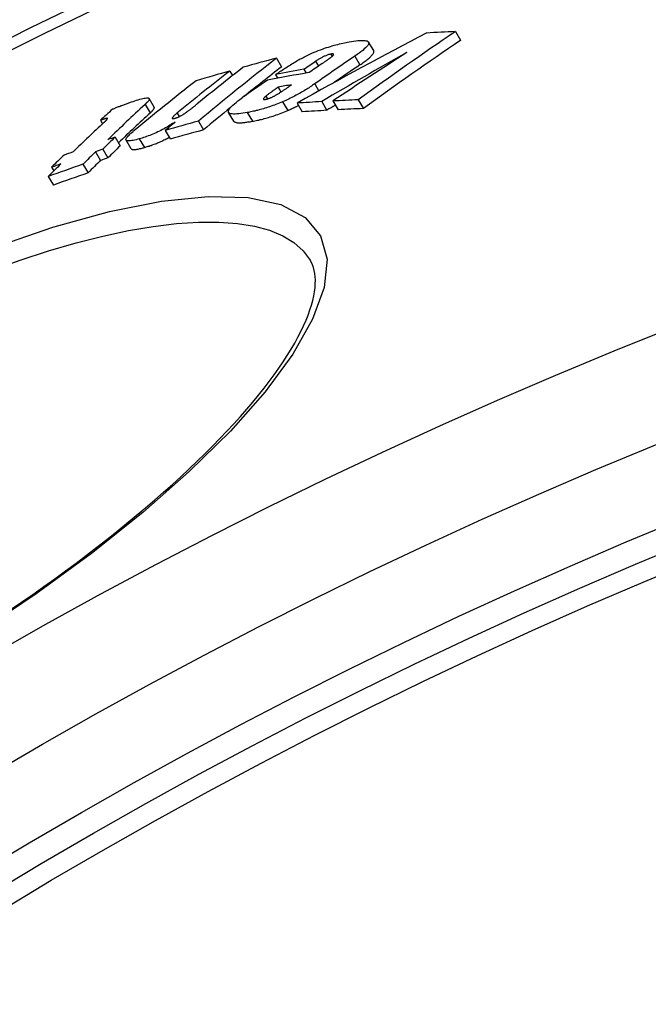
# Model space of a CAD drawing. Units: millimetres. Extents: x 3431 to 23638, y -2431 to 8330.
# Drawn here: x 12823 to 12887, y 1681 to 1782 of the extents above; entities that cross this region are included whole.
import ezdxf

# ---------------------------------------------------------------- set-up
doc = ezdxf.new("R2010")
doc.units = ezdxf.units.MM

msp = doc.modelspace()

# ---------------------------------------------------------------- linework, layer by layer
for p, q in [((12867.16, 1780.51), (12867.68, 1779.62)), ((12858.79, 1778.56), (12858.26, 1779.44)), ((12854.42, 1778.2), (12854.55, 1777.98)), ((12848.86, 1777.79), (12849.38, 1776.91)), ((12852.85, 1777.47), (12853.15, 1776.97)), ((12856.87, 1778), (12857.39, 1777.11)), ((12844.09, 1776.47), (12844.37, 1776.01)), ((12848.76, 1776.1), (12848.98, 1775.73)), ((12851.65, 1776.65), (12851.88, 1776.27)), ((12852.76, 1775.16), (12853.19, 1774.43)), ((12849.02, 1774.82), (12849.31, 1774.33)), ((12836.35, 1772.78), (12835.83, 1773.66)), ((12847.76, 1773.89), (12847.92, 1773.62)), ((12849.48, 1773.32), (12850.01, 1772.44)), ((12850.96, 1773.19), (12851.49, 1772.3)), ((12853.48, 1773.35), (12854.01, 1772.45)), ((12854.63, 1773.41), (12855.16, 1772.51)), ((12857.21, 1773.52), (12857.74, 1772.63)), ((12835.42, 1773.05), (12835.94, 1772.18)), ((12838.69, 1772.16), (12838.9, 1771.81)), ((12844.49, 1771.35), (12843.96, 1772.24)), ((12845.86, 1772.22), (12846.39, 1771.33)), ((12830.86, 1771.44), (12831.07, 1771.08)), ((12831.56, 1771.64), (12831.58, 1771.61)), ((12840.87, 1771.34), (12841.4, 1770.45)), ((12837.48, 1770.4), (12838, 1769.52)), ((12832.36, 1769.71), (12832.88, 1768.83)), ((12834, 1768.52), (12833.48, 1769.4)), ((12834.83, 1769.54), (12835.36, 1768.65)), ((12830.35, 1768.21), (12830.87, 1767.33)), ((12831.09, 1768.47), (12831.62, 1767.59)), ((12825.87, 1766.63), (12826.09, 1766.25)), ((12829.07, 1766.94), (12829.6, 1766.06)), ((12825.53, 1765.69), (12826.05, 1764.81))]:
    msp.add_line(p, q)
at = {"flags": 128}
for points in [[(12851.65, 1777.9), (12851.86, 1778), (12852.06, 1778.1), (12852.27, 1778.2), (12852.48, 1778.3), (12852.7, 1778.39), (12852.91, 1778.48), (12853.13, 1778.56), (12853.34, 1778.65), (12853.55, 1778.72), (12853.76, 1778.8), (12853.96, 1778.87), (12854.16, 1778.93), (12854.36, 1778.99), (12854.55, 1779.05), (12854.74, 1779.11), (12854.93, 1779.16), (12855.11, 1779.2), (12855.29, 1779.25), (12855.46, 1779.29), (12855.64, 1779.33), (12855.8, 1779.37), (12855.97, 1779.4), (12856.13, 1779.43), (12856.29, 1779.46)], [(12856.29, 1779.46), (12856.52, 1779.5), (12856.74, 1779.53), (12856.96, 1779.56), (12857.17, 1779.59), (12857.37, 1779.6), (12857.55, 1779.61), (12857.72, 1779.61), (12857.87, 1779.6), (12858, 1779.58), (12858.11, 1779.55), (12858.2, 1779.51), (12858.25, 1779.45), (12858.28, 1779.38), (12858.28, 1779.3), (12858.25, 1779.21), (12858.18, 1779.1), (12858.09, 1778.99), (12857.97, 1778.86), (12857.83, 1778.73), (12857.67, 1778.59), (12857.49, 1778.45), (12857.3, 1778.3), (12857.09, 1778.15), (12856.87, 1778)], [(12854.42, 1778.2), (12854.36, 1778.19), (12854.3, 1778.18), (12854.24, 1778.16), (12854.18, 1778.15), (12854.11, 1778.12), (12854.04, 1778.1), (12853.96, 1778.07), (12853.89, 1778.04), (12853.81, 1778.01), (12853.74, 1777.98), (12853.67, 1777.95), (12853.59, 1777.91), (12853.52, 1777.87), (12853.45, 1777.84), (12853.39, 1777.8), (12853.32, 1777.76), (12853.26, 1777.73), (12853.2, 1777.69), (12853.13, 1777.65), (12853.07, 1777.61), (12853.02, 1777.58), (12852.96, 1777.54), (12852.91, 1777.5), (12852.85, 1777.47)], [(12854.55, 1777.98), (12854.58, 1778), (12854.6, 1778.02), (12854.62, 1778.04), (12854.64, 1778.06), (12854.65, 1778.08), (12854.67, 1778.1), (12854.68, 1778.12), (12854.69, 1778.13), (12854.7, 1778.15), (12854.7, 1778.16), (12854.7, 1778.18), (12854.7, 1778.19), (12854.69, 1778.2), (12854.68, 1778.21), (12854.67, 1778.21), (12854.65, 1778.22), (12854.63, 1778.22), (12854.61, 1778.22), (12854.58, 1778.22), (12854.55, 1778.22), (12854.52, 1778.22), (12854.49, 1778.22), (12854.46, 1778.21), (12854.42, 1778.2)], [(12857.39, 1777.11), (12857.5, 1777.19), (12857.61, 1777.26), (12857.71, 1777.34), (12857.82, 1777.41), (12857.91, 1777.48), (12858.01, 1777.56), (12858.1, 1777.63), (12858.19, 1777.7), (12858.27, 1777.77), (12858.35, 1777.84), (12858.42, 1777.9), (12858.49, 1777.97), (12858.55, 1778.03), (12858.61, 1778.09), (12858.66, 1778.15), (12858.7, 1778.21), (12858.74, 1778.26), (12858.77, 1778.31), (12858.79, 1778.36), (12858.8, 1778.4), (12858.81, 1778.45), (12858.81, 1778.49), (12858.8, 1778.52), (12858.79, 1778.56)], [(12848.76, 1776.1), (12848.87, 1776.18), (12848.98, 1776.26), (12849.09, 1776.33), (12849.21, 1776.41), (12849.33, 1776.49), (12849.44, 1776.57), (12849.57, 1776.65), (12849.69, 1776.73), (12849.81, 1776.81), (12849.93, 1776.89), (12850.05, 1776.97), (12850.18, 1777.05), (12850.3, 1777.12), (12850.43, 1777.2), (12850.55, 1777.28), (12850.67, 1777.35), (12850.8, 1777.43), (12850.92, 1777.5), (12851.05, 1777.57), (12851.17, 1777.64), (12851.29, 1777.71), (12851.42, 1777.77), (12851.54, 1777.84), (12851.65, 1777.9)], [(12853.48, 1777.21), (12853.53, 1777.24), (12853.58, 1777.27), (12853.63, 1777.31), (12853.68, 1777.34), (12853.73, 1777.38), (12853.78, 1777.41), (12853.83, 1777.45), (12853.88, 1777.48), (12853.93, 1777.51), (12853.98, 1777.55), (12854.03, 1777.58), (12854.07, 1777.62), (12854.12, 1777.65), (12854.16, 1777.68), (12854.21, 1777.71), (12854.25, 1777.75), (12854.3, 1777.78), (12854.34, 1777.81), (12854.38, 1777.84), (12854.42, 1777.87), (12854.46, 1777.9), (12854.49, 1777.93), (12854.53, 1777.96), (12854.55, 1777.98)], [(12852.76, 1775.16), (12852.65, 1775.08), (12852.54, 1775.01), (12852.43, 1774.93), (12852.31, 1774.85), (12852.19, 1774.77), (12852.07, 1774.7), (12851.95, 1774.62), (12851.82, 1774.54), (12851.69, 1774.46), (12851.56, 1774.38), (12851.42, 1774.3), (12851.29, 1774.22), (12851.15, 1774.14), (12851, 1774.07), (12850.86, 1773.99), (12850.71, 1773.91), (12850.56, 1773.83), (12850.41, 1773.76), (12850.26, 1773.68), (12850.11, 1773.61), (12849.95, 1773.54), (12849.8, 1773.46), (12849.64, 1773.39), (12849.48, 1773.32)], [(12847.73, 1773.57), (12847.78, 1773.58), (12847.82, 1773.59), (12847.87, 1773.6), (12847.91, 1773.61), (12847.96, 1773.63), (12848.02, 1773.65), (12848.07, 1773.66), (12848.12, 1773.68), (12848.18, 1773.71), (12848.23, 1773.73), (12848.29, 1773.75), (12848.35, 1773.78), (12848.4, 1773.81), (12848.46, 1773.83), (12848.51, 1773.86), (12848.57, 1773.89), (12848.62, 1773.91), (12848.67, 1773.94), (12848.73, 1773.97), (12848.78, 1774), (12848.83, 1774.03), (12848.88, 1774.06), (12848.93, 1774.09), (12848.97, 1774.11)], [(12849.02, 1774.82), (12848.96, 1774.78), (12848.91, 1774.74), (12848.86, 1774.7), (12848.8, 1774.67), (12848.75, 1774.63), (12848.69, 1774.59), (12848.64, 1774.55), (12848.59, 1774.51), (12848.53, 1774.47), (12848.48, 1774.43), (12848.42, 1774.4), (12848.37, 1774.36), (12848.32, 1774.32), (12848.27, 1774.28), (12848.22, 1774.25), (12848.17, 1774.21), (12848.11, 1774.17), (12848.05, 1774.13), (12848, 1774.08), (12847.94, 1774.04), (12847.89, 1774), (12847.84, 1773.96), (12847.8, 1773.93), (12847.76, 1773.89)], [(12848.97, 1774.11), (12849.03, 1774.15), (12849.09, 1774.18), (12849.15, 1774.22), (12849.21, 1774.26), (12849.27, 1774.3), (12849.33, 1774.34), (12849.39, 1774.38), (12849.45, 1774.42), (12849.51, 1774.46), (12849.57, 1774.5), (12849.63, 1774.54), (12849.69, 1774.58), (12849.75, 1774.62), (12849.81, 1774.66), (12849.87, 1774.7), (12849.93, 1774.74), (12849.99, 1774.78), (12850.05, 1774.82), (12850.11, 1774.87), (12850.16, 1774.91), (12850.22, 1774.95), (12850.28, 1774.99), (12850.34, 1775.03), (12850.39, 1775.07)], [(12832.08, 1772.56), (12832.13, 1772.59), (12832.19, 1772.62), (12832.26, 1772.64), (12832.33, 1772.67), (12832.4, 1772.7), (12832.47, 1772.73), (12832.55, 1772.77), (12832.63, 1772.8), (12832.71, 1772.83), (12832.8, 1772.86), (12832.88, 1772.89), (12832.97, 1772.93), (12833.06, 1772.96), (12833.15, 1772.99), (12833.24, 1773.03), (12833.33, 1773.06), (12833.42, 1773.09), (12833.51, 1773.13), (12833.59, 1773.16), (12833.68, 1773.19), (12833.77, 1773.22), (12833.85, 1773.25), (12833.94, 1773.28), (12834.02, 1773.31)], [(12834.02, 1773.31), (12834.2, 1773.37), (12834.38, 1773.43), (12834.55, 1773.49), (12834.72, 1773.54), (12834.88, 1773.59), (12835.04, 1773.63), (12835.18, 1773.66), (12835.32, 1773.69), (12835.44, 1773.71), (12835.55, 1773.73), (12835.64, 1773.73), (12835.72, 1773.72), (12835.78, 1773.71), (12835.82, 1773.68), (12835.84, 1773.65), (12835.85, 1773.6), (12835.83, 1773.55), (12835.81, 1773.5), (12835.77, 1773.43), (12835.72, 1773.37), (12835.66, 1773.29), (12835.58, 1773.22), (12835.5, 1773.14), (12835.42, 1773.05)], [(12839.6, 1772.22), (12839.64, 1772.25), (12839.69, 1772.28), (12839.74, 1772.32), (12839.79, 1772.36), (12839.84, 1772.39), (12839.89, 1772.43), (12839.94, 1772.47), (12839.99, 1772.51), (12840.04, 1772.54), (12840.09, 1772.58), (12840.14, 1772.62), (12840.18, 1772.66), (12840.23, 1772.69), (12840.28, 1772.73), (12840.33, 1772.77), (12840.38, 1772.81), (12840.42, 1772.85), (12840.47, 1772.89), (12840.52, 1772.92), (12840.57, 1772.96), (12840.61, 1773), (12840.66, 1773.04), (12840.7, 1773.07), (12840.75, 1773.11)], [(12845.86, 1772.22), (12845.64, 1772.18), (12845.41, 1772.15), (12845.2, 1772.12), (12845, 1772.09), (12844.81, 1772.08), (12844.63, 1772.07), (12844.46, 1772.07), (12844.32, 1772.08), (12844.19, 1772.1), (12844.09, 1772.13), (12844.01, 1772.18), (12843.96, 1772.24), (12843.94, 1772.31), (12843.94, 1772.39), (12843.98, 1772.49), (12844.04, 1772.6), (12844.13, 1772.71), (12844.25, 1772.84), (12844.39, 1772.98), (12844.55, 1773.12), (12844.72, 1773.26), (12844.91, 1773.41), (12845.12, 1773.56), (12845.33, 1773.72)], [(12849.48, 1773.32), (12849.31, 1773.25), (12849.14, 1773.18), (12848.97, 1773.11), (12848.8, 1773.05), (12848.64, 1772.99), (12848.47, 1772.93), (12848.31, 1772.87), (12848.15, 1772.81), (12847.99, 1772.76), (12847.83, 1772.71), (12847.67, 1772.66), (12847.52, 1772.61), (12847.37, 1772.57), (12847.22, 1772.53), (12847.07, 1772.49), (12846.93, 1772.45), (12846.79, 1772.42), (12846.65, 1772.38), (12846.51, 1772.35), (12846.38, 1772.32), (12846.24, 1772.29), (12846.11, 1772.27), (12845.99, 1772.24), (12845.86, 1772.22)], [(12847.76, 1773.89), (12847.73, 1773.87), (12847.7, 1773.85), (12847.67, 1773.82), (12847.65, 1773.8), (12847.62, 1773.77), (12847.6, 1773.75), (12847.58, 1773.73), (12847.56, 1773.71), (12847.55, 1773.69), (12847.53, 1773.67), (12847.52, 1773.65), (12847.52, 1773.63), (12847.51, 1773.62), (12847.51, 1773.6), (12847.51, 1773.59), (12847.52, 1773.58), (12847.53, 1773.57), (12847.55, 1773.56), (12847.57, 1773.56), (12847.6, 1773.56), (12847.63, 1773.56), (12847.66, 1773.56), (12847.7, 1773.56), (12847.73, 1773.57)], [(12835.94, 1772.18), (12835.97, 1772.21), (12836.01, 1772.24), (12836.04, 1772.27), (12836.07, 1772.3), (12836.1, 1772.33), (12836.13, 1772.37), (12836.16, 1772.4), (12836.19, 1772.42), (12836.21, 1772.45), (12836.23, 1772.48), (12836.26, 1772.51), (12836.28, 1772.54), (12836.29, 1772.56), (12836.31, 1772.59), (12836.33, 1772.61), (12836.34, 1772.63), (12836.35, 1772.66), (12836.36, 1772.68), (12836.36, 1772.7), (12836.37, 1772.72), (12836.37, 1772.74), (12836.36, 1772.75), (12836.36, 1772.77), (12836.35, 1772.78)], [(12838.69, 1772.16), (12838.65, 1772.12), (12838.6, 1772.09), (12838.56, 1772.05), (12838.52, 1772.02), (12838.48, 1771.98), (12838.44, 1771.95), (12838.41, 1771.91), (12838.37, 1771.88), (12838.34, 1771.85), (12838.31, 1771.81), (12838.28, 1771.78), (12838.25, 1771.75), (12838.23, 1771.72), (12838.21, 1771.7), (12838.2, 1771.67), (12838.19, 1771.65), (12838.19, 1771.63), (12838.2, 1771.61), (12838.22, 1771.6), (12838.24, 1771.6), (12838.28, 1771.6), (12838.32, 1771.6), (12838.38, 1771.61), (12838.44, 1771.63)], [(12838.44, 1771.63), (12838.48, 1771.64), (12838.53, 1771.66), (12838.58, 1771.67), (12838.63, 1771.69), (12838.68, 1771.71), (12838.74, 1771.73), (12838.79, 1771.76), (12838.84, 1771.78), (12838.9, 1771.8), (12838.95, 1771.83), (12839, 1771.86), (12839.05, 1771.88), (12839.1, 1771.91), (12839.15, 1771.94), (12839.2, 1771.97), (12839.25, 1772), (12839.3, 1772.02), (12839.34, 1772.05), (12839.39, 1772.08), (12839.43, 1772.11), (12839.47, 1772.14), (12839.52, 1772.16), (12839.56, 1772.19), (12839.6, 1772.22)], [(12846.39, 1771.33), (12846.51, 1771.36), (12846.64, 1771.38), (12846.77, 1771.41), (12846.9, 1771.44), (12847.04, 1771.46), (12847.17, 1771.5), (12847.31, 1771.53), (12847.45, 1771.56), (12847.6, 1771.6), (12847.75, 1771.64), (12847.89, 1771.68), (12848.05, 1771.73), (12848.2, 1771.77), (12848.35, 1771.82), (12848.51, 1771.87), (12848.67, 1771.92), (12848.83, 1771.98), (12849, 1772.04), (12849.16, 1772.1), (12849.33, 1772.16), (12849.5, 1772.23), (12849.67, 1772.29), (12849.84, 1772.36), (12850.01, 1772.44)], [(12850.01, 1772.44), (12850.05, 1772.46), (12850.1, 1772.48), (12850.15, 1772.5), (12850.19, 1772.52), (12850.24, 1772.54), (12850.29, 1772.56), (12850.33, 1772.58), (12850.38, 1772.6), (12850.42, 1772.62), (12850.47, 1772.64), (12850.52, 1772.66), (12850.56, 1772.69), (12850.61, 1772.71), (12850.65, 1772.73), (12850.7, 1772.75), (12850.74, 1772.77), (12850.79, 1772.8), (12850.84, 1772.82), (12850.88, 1772.84), (12850.93, 1772.86), (12850.97, 1772.88), (12851.01, 1772.91), (12851.06, 1772.93), (12851.1, 1772.95)], [(12831.56, 1771.64), (12831.55, 1771.64), (12831.53, 1771.64), (12831.51, 1771.64), (12831.49, 1771.63), (12831.46, 1771.62), (12831.44, 1771.62), (12831.41, 1771.61), (12831.38, 1771.6), (12831.35, 1771.59), (12831.32, 1771.58), (12831.29, 1771.58), (12831.26, 1771.57), (12831.23, 1771.56), (12831.19, 1771.55), (12831.16, 1771.54), (12831.13, 1771.52), (12831.09, 1771.51), (12831.06, 1771.5), (12831.02, 1771.49), (12830.99, 1771.48), (12830.96, 1771.47), (12830.92, 1771.46), (12830.89, 1771.45), (12830.86, 1771.44)], [(12831.22, 1771.21), (12831.24, 1771.23), (12831.27, 1771.25), (12831.29, 1771.28), (12831.32, 1771.3), (12831.34, 1771.32), (12831.36, 1771.35), (12831.38, 1771.37), (12831.41, 1771.39), (12831.43, 1771.41), (12831.45, 1771.43), (12831.47, 1771.45), (12831.48, 1771.47), (12831.5, 1771.49), (12831.51, 1771.51), (12831.53, 1771.53), (12831.54, 1771.54), (12831.55, 1771.56), (12831.56, 1771.57), (12831.57, 1771.59), (12831.58, 1771.6), (12831.58, 1771.62), (12831.58, 1771.63), (12831.58, 1771.63), (12831.56, 1771.64)], [(12838.5, 1771.26), (12838.38, 1771.18), (12838.24, 1771.09), (12838.1, 1771), (12837.96, 1770.92), (12837.82, 1770.83), (12837.67, 1770.74), (12837.51, 1770.66), (12837.36, 1770.57), (12837.2, 1770.49), (12837.04, 1770.4), (12836.88, 1770.32), (12836.71, 1770.24), (12836.54, 1770.16), (12836.38, 1770.09), (12836.21, 1770.02), (12836.05, 1769.95), (12835.89, 1769.89), (12835.73, 1769.83), (12835.57, 1769.77), (12835.42, 1769.72), (12835.26, 1769.67), (12835.12, 1769.62), (12834.97, 1769.58), (12834.83, 1769.54)], [(12844.49, 1771.35), (12844.51, 1771.32), (12844.54, 1771.29), (12844.57, 1771.27), (12844.62, 1771.25), (12844.66, 1771.23), (12844.72, 1771.22), (12844.78, 1771.2), (12844.85, 1771.19), (12844.92, 1771.19), (12844.99, 1771.18), (12845.07, 1771.18), (12845.15, 1771.18), (12845.24, 1771.19), (12845.33, 1771.19), (12845.43, 1771.2), (12845.52, 1771.21), (12845.62, 1771.22), (12845.73, 1771.23), (12845.83, 1771.24), (12845.94, 1771.26), (12846.05, 1771.28), (12846.16, 1771.29), (12846.27, 1771.31), (12846.39, 1771.33)], [(12834.83, 1769.54), (12834.67, 1769.49), (12834.51, 1769.45), (12834.35, 1769.41), (12834.21, 1769.38), (12834.07, 1769.35), (12833.94, 1769.33), (12833.83, 1769.32), (12833.73, 1769.32), (12833.64, 1769.32), (12833.57, 1769.34), (12833.52, 1769.36), (12833.49, 1769.39), (12833.47, 1769.43), (12833.47, 1769.48), (12833.49, 1769.54), (12833.52, 1769.61), (12833.57, 1769.68), (12833.63, 1769.75), (12833.7, 1769.83), (12833.78, 1769.92), (12833.87, 1770.01), (12833.97, 1770.1), (12834.08, 1770.19), (12834.19, 1770.28)], [(12835.36, 1768.65), (12835.45, 1768.68), (12835.54, 1768.71), (12835.64, 1768.74), (12835.74, 1768.77), (12835.84, 1768.8), (12835.94, 1768.84), (12836.04, 1768.87), (12836.15, 1768.91), (12836.25, 1768.95), (12836.36, 1768.99), (12836.47, 1769.03), (12836.58, 1769.07), (12836.69, 1769.12), (12836.8, 1769.16), (12836.91, 1769.21), (12837.02, 1769.26), (12837.13, 1769.31), (12837.24, 1769.36), (12837.35, 1769.42), (12837.46, 1769.47), (12837.57, 1769.53), (12837.68, 1769.58), (12837.79, 1769.64), (12837.89, 1769.69)], [(12834, 1768.52), (12834.02, 1768.5), (12834.04, 1768.48), (12834.06, 1768.47), (12834.09, 1768.46), (12834.12, 1768.45), (12834.16, 1768.44), (12834.2, 1768.44), (12834.24, 1768.43), (12834.29, 1768.43), (12834.34, 1768.44), (12834.4, 1768.44), (12834.46, 1768.45), (12834.52, 1768.46), (12834.59, 1768.47), (12834.65, 1768.48), (12834.73, 1768.49), (12834.8, 1768.51), (12834.87, 1768.53), (12834.95, 1768.54), (12835.03, 1768.56), (12835.11, 1768.58), (12835.19, 1768.61), (12835.27, 1768.63), (12835.36, 1768.65)], [(12819.85, 1758.4), (12825.99, 1760.51), (12831.78, 1762.11), (12837.11, 1763.17), (12841.87, 1763.65), (12845.96, 1763.53), (12849.29, 1762.82), (12851.78, 1761.5), (12853.36, 1759.62), (12854.02, 1757.22), (12853.74, 1754.34), (12852.55, 1751.08), (12850.52, 1747.49), (12847.69, 1743.66), (12844.14, 1739.64), (12839.94, 1735.5), (12835.18, 1731.3), (12829.93, 1727.11), (12824.27, 1722.98), (12818.3, 1718.97)], [(12819.66, 1756.08), (12822.64, 1757.13), (12825.54, 1758.07), (12828.37, 1758.89), (12831.11, 1759.58), (12833.74, 1760.14), (12836.25, 1760.57), (12838.63, 1760.86), (12840.87, 1761.01), (12842.95, 1761.02), (12844.86, 1760.88), (12846.6, 1760.61), (12848.14, 1760.19), (12849.49, 1759.62), (12850.64, 1758.93), (12851.58, 1758.09), (12852.3, 1757.12)], [(12821.64, 1721.35), (12822.79, 1722.14), (12823.94, 1722.93), (12825.07, 1723.73), (12826.18, 1724.53), (12827.28, 1725.33), (12828.36, 1726.13), (12829.43, 1726.93), (12830.48, 1727.74), (12831.52, 1728.55), (12832.54, 1729.36), (12833.53, 1730.17), (12834.51, 1730.98), (12835.47, 1731.79), (12836.41, 1732.59), (12837.32, 1733.39), (12838.21, 1734.18), (12839.08, 1734.97), (12839.92, 1735.76), (12840.74, 1736.54), (12841.54, 1737.32), (12842.32, 1738.1), (12843.06, 1738.86), (12843.79, 1739.62), (12844.49, 1740.38), (12845.16, 1741.12), (12845.81, 1741.86), (12846.43, 1742.59), (12847.02, 1743.3), (12847.58, 1744.01), (12848.11, 1744.7), (12848.61, 1745.39), (12849.09, 1746.06), (12849.54, 1746.73), (12849.96, 1747.38), (12850.35, 1748.01), (12850.72, 1748.64), (12851.05, 1749.24), (12851.36, 1749.84), (12851.63, 1750.41), (12851.88, 1750.97), (12852.1, 1751.51), (12852.28, 1752.03), (12852.44, 1752.53), (12852.57, 1753), (12852.67, 1753.46), (12852.75, 1753.89), (12852.8, 1754.31), (12852.82, 1754.7), (12852.83, 1755.07), (12852.81, 1755.42), (12852.77, 1755.76), (12852.71, 1756.07), (12852.63, 1756.36), (12852.54, 1756.63), (12852.43, 1756.88), (12852.3, 1757.12)]]:
    msp.add_lwpolyline(points, dxfattribs=at)
for radius in [660.5, 654.97, 627.48, 621.44, 595, 595, 586.54, 531.82, 521.32, 513.29, 510.83, 508.84, 441]:
    msp.add_circle((13084.41, 1255.34), radius)
msp.add_arc((13084.41, 1255.34), 585.5, 104.22252, 132.81648)
for centre, major_axis, ratio, start_param, end_param in [((13134.66, 1270.65), (-294.1, 496.55), 0.936843, 6.233111, 6.260975), ((13195.47, 1267.26), (-310.63, 524.46), 0.754941, 0.045501, 0.07188), ((13115.59, 1183.71), (-338.3, 571.18), 0.513514, 6.014873, 6.0228), ((13195.46, 1267.25), (-310.1, 523.57), 0.754941, 0.045538, 0.071963), ((13149.58, 1271.99), (-296.73, 500.99), 0.903843, 6.262682, 6.281802), ((13179.18, 1269.72), (-305.47, 515.74), 0.813273, 0.027741, 0.0463), ((13200.21, 1249.46), (-323.96, 546.97), 0.642776, 0.081008, 0.105978), ((13074.27, 1200.69), (-318.62, 537.96), 0.766054, 6.072531, 6.07979), ((13184.14, 1262.6), (-312.15, 527.03), 0.762745, 0.048524, 0.051633), ((13185.17, 1263.15), (-311.93, 526.65), 0.762745, 0.050186, 0.053518), ((13187.39, 1264.35), (-311.42, 525.8), 0.762745, 0.048552, 0.059249), ((13187.37, 1264.34), (-310.9, 524.91), 0.762745, 0.048597, 0.055476), ((13196.33, 1247.35), (-324.57, 547.99), 0.642776, 0.081747, 0.098537), ((13074.32, 1200.56), (-318.69, 538.07), 0.766054, 6.082714, 6.090077), ((13197.43, 1247.98), (-324.38, 547.68), 0.642776, 0.081534, 0.096165), ((13200.2, 1249.46), (-323.44, 546.09), 0.642776, 0.081109, 0.093114), ((13087.13, 1186.73), (-328.79, 555.12), 0.646699, 6.045283, 6.05533), ((13087.91, 1187.22), (-328.83, 555.19), 0.646699, 6.04835, 6.055168), ((13193.55, 1245.78), (-325.01, 548.73), 0.642776, 0.082284, 0.102418), ((13182.01, 1261.35), (-312.68, 527.92), 0.762745, 0.054331, 0.061102), ((13085.41, 1185.65), (-328.71, 554.98), 0.646699, 6.045633, 6.048861), ((13104.9, 1176.32), (-338.51, 571.53), 0.513514, 6.022485, 6.029284), ((13104.82, 1176.5), (-338.41, 571.36), 0.513514, 6.012451, 6.019386), ((13197.89, 1229.41), (-335.19, 565.92), 0.525095, 0.110115, 0.114846), ((13201.39, 1232.27), (-334.29, 564.4), 0.531832, 0.112895, 0.127629), ((13201.38, 1232.27), (-333.77, 563.53), 0.531832, 0.113049, 0.12558), ((13200.2, 1249.46), (-323.44, 546.09), 0.642776, 0.097397, 0.106119), ((13104.9, 1176.33), (-337.99, 570.66), 0.513514, 6.022085, 6.028896), ((13149.56, 1271.98), (-296.2, 500.1), 0.903843, 6.279825, 6.281768), ((13104.82, 1176.52), (-337.89, 570.48), 0.513514, 6.012035, 6.018981), ((13198.35, 1230.55), (-334.65, 565.01), 0.531832, 0.115833, 0.12805), ((13066.63, 1195.68), (-317.95, 536.82), 0.766054, 6.074278, 6.081549), ((13197.53, 1247.84), (-324.47, 547.82), 0.642776, 0.103215, 0.10647), ((13066.63, 1195.69), (-317.43, 535.94), 0.766054, 6.07395, 6.081234), ((13202.08, 1232.56), (-334.26, 564.35), 0.531832, 0.127541, 0.132522), ((13061.82, 1208.8), (-310.13, 523.62), 0.84685, 6.110778, 6.112292), ((13061.85, 1208.74), (-310.16, 523.67), 0.84685, 6.119555, 6.121475), ((13201.47, 1232.17), (-334.35, 564.51), 0.531832, 0.132608, 0.137666), ((13060.55, 1207.99), (-309.92, 523.27), 0.84685, 6.111086, 6.112601), ((13202.07, 1232.55), (-333.74, 563.47), 0.531832, 0.127718, 0.132706), ((13197.58, 1230.05), (-334.77, 565.22), 0.531832, 0.128163, 0.133136), ((13201.46, 1232.17), (-333.83, 563.64), 0.531832, 0.132793, 0.137859), ((13060.56, 1208), (-309.4, 522.39), 0.84685, 6.110815, 6.112333), ((13198.41, 1230.47), (-334.7, 565.1), 0.531832, 0.133025, 0.138078), ((13059.27, 1207.13), (-309.72, 522.92), 0.84685, 6.112908, 6.120175), ((13060.58, 1207.93), (-309.95, 523.32), 0.84685, 6.119864, 6.121785), ((13059.28, 1207.14), (-309.2, 522.05), 0.84685, 6.11264, 6.11992)]:
    msp.add_ellipse(centre, major_axis=major_axis, ratio=ratio, start_param=start_param, end_param=end_param)

doc.saveas('drawing.dxf')
